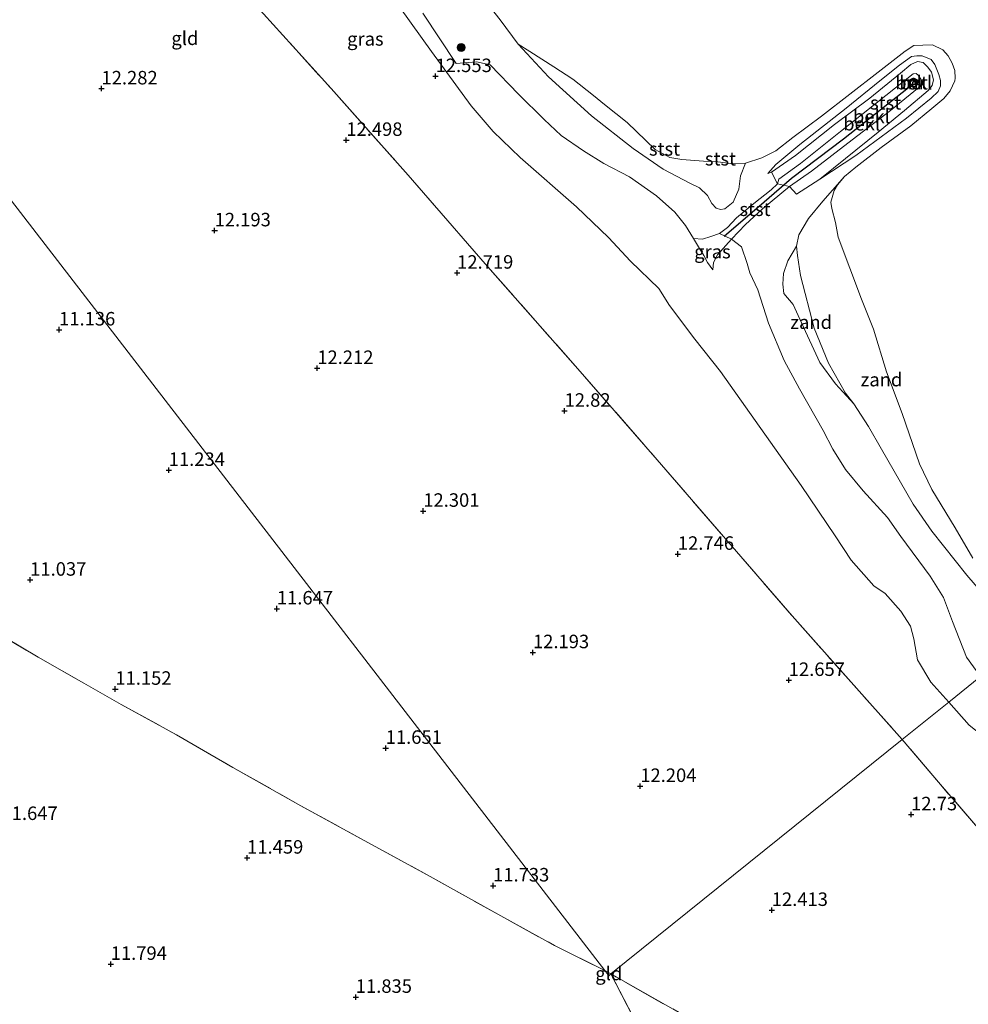
# Model space of a CAD drawing. Units: metres. Extents: x 189997 to 200006, y 437498 to 443753.
# Drawn here: x 194682 to 194858, y 437791 to 437973 of the extents above; entities that cross this region are included whole.
import ezdxf
from ezdxf.enums import TextEntityAlignment as Align

# ---------------------------------------------------------------- set-up
doc = ezdxf.new("R2010")
doc.units = ezdxf.units.M
doc.linetypes.add('IE-TERREINAFSCHEIDING', pattern=[10, 8, -2])
doc.layers.get('0').update_dxf_attribs({"lineweight": 25})
for name, color, linetype, lineweight in [('B-ME-GR-BOOM-S-B1', 93, 'Continuous', 18), ('B-ME-GW-KRUINLIJN-L-B1', 93, 'Continuous', 18), ('B-ME-GW-TEENLIJN-L-B1', 93, 'Continuous', 18), ('B-ME-IE-GRASLAND-GV-B6', 93, 'Continuous', 18), ('B-ME-IE-GRONDWERKLIJN-GROND_INGERICHT-GV-B6', 253, 'Continuous', 18), ('B-ME-IE-GRONDWERKLIJN-GROND_NIETINGERICHT-GV-B6', 253, 'Continuous', 18), ('B-ME-IE-HULPGEOMETRIE-L-B1', 53, 'Continuous', 18), ('B-ME-IE-TERREINAFSCHEIDING-RASTERHEKWERK-L-B1', 8, 'IE-TERREINAFSCHEIDING', 18), ('B-ME-MW-MUUR-GV-B6', 8, 'IE-TERREINAFSCHEIDING-KUNSTMATIG', 18), ('B-ME-OB-BEKLEDING-GV-B6', 253, 'Continuous', 18), ('B-ME-OB-WATERLIJN-L-B1', 133, 'OB-WATERLIJN', 18), ('B-ME-OG-WATER-GV-B6', 153, 'Continuous', 18), ('B-ME-VH-VERH_SOORT-BETON-OVERIG-GV-B6', 8, 'IE-TERREINAFSCHEIDING-NATUURLIJK-HOUTWAL', 18), ('B-ME-VV-SCHEEPVAARTTEKENS-S-B1', 13, 'Continuous', 18)]:
    doc.layers.add(name, color=color, linetype=linetype, lineweight=lineweight)
doc.layers.add('B-ME-GW-HOOGTEPUNT-S-B1', color=10, linetype='Continuous')
doc.layers.add('B-ME-VV-KRIBBEN-L-B1', color=10, linetype='Continuous')
doc.styles.add('NLCS-ISO', font='NLCS-ISO.TTF')
doc.linetypes.add('IE-TERREINAFSCHEIDING-KUNSTMATIG', pattern='A,4,[82,NLCS.SHX,S=0.75,R=90,X=0,Y=0],4,-2', length=10)
doc.linetypes.add('IE-TERREINAFSCHEIDING-NATUURLIJK-HOUTWAL', pattern='A,7,-1.5,[67,NLCS.SHX,S=0.75,R=45,X=0,Y=0],-1.5,7,-1.5,[70,NLCS.SHX,S=0.75,R=0,X=0,Y=0],-1.5', length=20)
doc.linetypes.add('OB-WATERLIJN', pattern='A,10,[32,NLCS.SHX,S=2,R=0,X=0,Y=0],-12', length=22)

# ---------------------------------------------------------------- blocks, each defined once
blk = doc.blocks.new('hoogtepunt')
for p, q in [((-0.5, 0), (0.5, 0)), ((0, 0.5), (0, -0.5))]:
    blk.add_line(p, q)
blk = doc.blocks.new('boom')
h = blk.add_hatch(color=256)
edge = h.paths.add_edge_path()
edge.add_arc((0, 0), 0.75, 0, 360)
blk.add_circle((0, 0), 0.75)
blk = doc.blocks.new('dtb')
blk.add_circle((0, 0), 0.75)

msp = doc.modelspace()

# ---------------------------------------------------------------- linework, layer by layer
at = {"layer": 'B-ME-GW-KRUINLIJN-L-B1'}
for points in [[(194750.343, 437978.556, 12.431), (194758.231, 437967.611, 12.419), (194765.562, 437957.492, 12.6), (194769.611, 437952.73, 12.678), (194774.618, 437947.962, 12.69), (194785.107, 437938.821, 12.628), (194790.987, 437933.095, 12.639), (194795.071, 437928.729, 12.735), (194800.331, 437923.658, 12.83), (194802.287, 437920.523, 12.797), (194807, 437914.262, 12.78), (194811.777, 437908.275, 12.757), (194818.212, 437899.212, 12.678), (194826.721, 437887.173, 12.74), (194832.994, 437877.813, 12.757), (194835.989, 437873.345, 12.678), (194840.196, 437868.569, 12.735), (194842.266, 437867.143, 12.673), (194845.21, 437863.88, 12.678), (194846.957, 437861.084, 12.639), (194847.586, 437858.749, 12.729), (194848.274, 437854.849, 12.802), (194850.733, 437850.726, 12.723), (194854.054, 437847.025, 12.905)], [(194820.558, 437944.962, 9.377), (194822.04, 437946.656, 9.406), (194826.442, 437950.33, 9.417), (194835.067, 437957.072, 9.312), (194841.296, 437962.119, 9.248), (194844.964, 437965.028, 9.213), (194847.188, 437966.656, 9.119), (194848.154, 437966.776, 9.137), (194849.15, 437966.769, 9.125), (194850.792, 437966.082, 9.142), (194851.459, 437965.191, 9.137), (194852.247, 437963.333, 9.137), (194852.518, 437962.187, 9.137), (194852.553, 437961.196, 9.154), (194852.127, 437960.154, 9.154), (194850.781, 437958.954, 9.137), (194846.251, 437955.25, 9.189), (194836.818, 437948.29, 9.166), (194830.191, 437943.903, 9.377)], [(194806.731, 437932.911, 10.879), (194808.427, 437932.836, 10.761), (194809.97, 437933.302, 10.71), (194811.565, 437933.885, 10.55), (194813.087, 437935.001, 10.436), (194814.749, 437936.754, 10.413), (194817.954, 437939.418, 10.39), (194821.145, 437941.922, 10.373), (194822.301, 437943.032, 10.379), (194822.544, 437943.902, 10.379), (194826.583, 437946.814, 10.367), (194834.026, 437952.777, 10.31), (194842.383, 437959.427, 10.219), (194847.498, 437963.456, 10.048), (194848.032, 437963.529, 10.036), (194848.368, 437963.214, 10.025), (194848.908, 437962.475, 10.036), (194849.134, 437961.846, 10.048), (194849.068, 437961.568, 10.048), (194848.607, 437960.962, 10.059), (194843.264, 437956.67, 10.173), (194836.151, 437951.203, 10.276), (194828.643, 437945.407, 10.385), (194824.567, 437942.539, 10.345), (194819.569, 437938.459, 10.385), (194816.377, 437935.509, 10.436), (194813.815, 437932.785, 10.607), (194811.238, 437929.901, 10.944), (194810.461, 437928.513, 11.001), (194810.372, 437927.102, 11.102)], [(194854.054, 437847.025, 12.905), (194857.834, 437842.785, 12.837), (194860.528, 437840.636, 12.883), (194866.967, 437836.076, 12.767), (194873.427, 437830.853, 12.645), (194879.36, 437827.083, 12.662), (194885.599, 437823.492, 12.773), (194892.976, 437818.804, 12.895), (194901.71, 437814.487, 12.912), (194905.857, 437812.683, 12.924), (194911.061, 437809.518, 12.866), (194915.839, 437805.772, 12.843), (194921.062, 437800.58, 12.848), (194927.717, 437792.629, 12.965), (194935.506, 437783.441, 12.802), (194944.122, 437774.259, 12.749), (194947.782, 437770.038, 12.761), (194949.514, 437766.862, 12.802), (194951.103, 437763.038, 12.802), (194953.014, 437759.556, 12.778), (194955.831, 437756.95, 12.784)]]:
    msp.add_polyline3d(points, dxfattribs=at)
at = {"layer": 'B-ME-GW-TEENLIJN-L-B1'}
for points in [[(194774.24, 437968.936, 8.568), (194779.884, 437962.861, 8.659), (194787.858, 437955.679, 8.865), (194795.571, 437949.616, 8.905), (194801.128, 437945.771, 8.842), (194806.211, 437943.105, 8.951), (194807.888, 437942.301, 8.979), (194809.365, 437940.9, 9.048), (194810.158, 437939.392, 9.23), (194810.941, 437938.557, 9.367), (194811.762, 437938.319, 9.459), (194812.545, 437938.45, 9.562), (194814.118, 437939.683, 9.562), (194815.189, 437942.058, 9.367), (194815.499, 437944.543, 9.008), (194816.368, 437946.9, 8.568)], [(194830.191, 437943.903, 9.377), (194834.9, 437947.757, 9.248), (194840.987, 437952.609, 9.289), (194845.838, 437956.658, 9.336), (194850.24, 437960.333, 9.248), (194850.988, 437961.262, 9.272), (194851.25, 437962.319, 9.278), (194850.837, 437963.727, 9.318), (194850.214, 437964.655, 9.342), (194849.299, 437965.568, 9.318), (194848.273, 437965.702, 9.26), (194847.06, 437965.147, 9.201), (194845.091, 437963.58, 9.237), (194839.438, 437958.938, 9.336), (194832.895, 437954.086, 9.365), (194825.685, 437948.297, 9.436), (194821.202, 437945.195, 9.354), (194820.558, 437944.962, 9.377)], [(194834.744, 437944.4, 8.568), (194830.717, 437939.865, 8.648), (194828.066, 437936.622, 8.808), (194826.286, 437933.583, 8.911), (194825.852, 437931.514, 8.945), (194826.055, 437929.752, 8.985), (194826.606, 437926.052, 9.053), (194829.116, 437916.332, 9.042), (194831.762, 437909.843, 9.042), (194834.899, 437904.283, 8.985), (194836.464, 437902.318, 8.946), (194839.185, 437898.082, 8.891), (194841.605, 437893.893, 8.848), (194847.478, 437883.701, 8.831), (194850.908, 437878.681, 8.831), (194857.419, 437870.579, 8.808), (194860.858, 437866.532, 8.694), (194862.877, 437863.802, 8.568)], [(194806.731, 437932.911, 10.879), (194807.862, 437931.104, 11.09), (194808.672, 437929.772, 11.136), (194809.365, 437928.492, 11.153), (194810.372, 437927.102, 11.102)]]:
    msp.add_polyline3d(points, dxfattribs=at)
at = {"layer": 'B-ME-IE-GRASLAND-GV-B6'}
for points in [[(194854.054, 437847.025, 12.905), (194845.447, 437840.101, 12.833), (194825.028, 437863.019, 12.864), (194800.047, 437891.893, 12.937), (194785.774, 437908.29, 12.954), (194768.183, 437928.224, 12.824), (194753.874, 437944.664, 12.661), (194739.608, 437960.7, 12.655), (194725.286, 437976.541, 12.638), (194711.049, 437992.895, 12.723), (194694.54, 438011.092, 12.835), (194679.335, 438028.324, 12.689), (194663.193, 438046.608, 12.638), (194649.217, 438062.299, 12.576), (194637.851, 438075.915, 12.61), (194649.523, 438084.433, 12.857)], [(194756.613, 437974.713, 11.924), (194762.809, 437965.384, 11.993), (194766.523, 437965.65, 10.993), (194769.111, 437965.127, 10.576), (194774.324, 437959.659, 10.542), (194779.086, 437955.004, 10.616), (194782.255, 437951.995, 10.559), (194786.375, 437949.182, 10.491), (194790.174, 437946.845, 10.462), (194794.894, 437944.383, 10.359), (194799.92, 437940.838, 10.434), (194803.33, 437937.806, 10.451), (194805.294, 437935.355, 10.633), (194806.731, 437932.911, 10.879), (194807.862, 437931.104, 11.09), (194808.672, 437929.772, 11.136), (194809.365, 437928.492, 11.153), (194810.372, 437927.102, 11.102), (194810.461, 437928.513, 11.001), (194811.238, 437929.901, 10.944), (194813.815, 437932.785, 10.607), (194815.662, 437931.367, 10.497), (194816.683, 437928.298, 10.377), (194817.214, 437926.586, 10.349), (194818.665, 437923.411, 10.48), (194820.69, 437917.223, 10.64), (194823.584, 437910.347, 10.657), (194826.385, 437905.102, 10.777), (194830.82, 437897.353, 10.954), (194832.571, 437893.908, 10.96), (194834.898, 437890.125, 10.949), (194838.183, 437886.173, 10.737), (194842.718, 437881.254, 10.606), (194845.192, 437877.741, 10.52), (194850.593, 437870.35, 10.429), (194853.066, 437866.392, 10.555), (194854.728, 437861.981, 10.583), (194857.322, 437855.376, 10.64), (194859.954, 437851.771, 10.663), (194854.054, 437847.025, 12.905), (194850.733, 437850.726, 12.723), (194848.274, 437854.849, 12.802), (194847.586, 437858.749, 12.729), (194846.957, 437861.084, 12.639), (194845.21, 437863.88, 12.678), (194842.266, 437867.143, 12.673), (194840.196, 437868.569, 12.735), (194835.989, 437873.345, 12.678), (194832.994, 437877.813, 12.757), (194826.721, 437887.173, 12.74), (194818.212, 437899.212, 12.678), (194811.777, 437908.275, 12.757), (194807, 437914.262, 12.78), (194802.287, 437920.523, 12.797), (194800.331, 437923.658, 12.83), (194795.071, 437928.729, 12.735), (194790.987, 437933.095, 12.639), (194785.107, 437938.821, 12.628), (194774.618, 437947.962, 12.69), (194769.611, 437952.73, 12.678), (194765.562, 437957.492, 12.6), (194758.231, 437967.611, 12.419), (194750.343, 437978.556, 12.431)], [(194750.343, 437978.556, 12.431), (194758.231, 437967.611, 12.419), (194765.562, 437957.492, 12.6), (194769.611, 437952.73, 12.678), (194774.618, 437947.962, 12.69), (194785.107, 437938.821, 12.628), (194790.987, 437933.095, 12.639), (194795.071, 437928.729, 12.735), (194800.331, 437923.658, 12.83), (194802.287, 437920.523, 12.797), (194807, 437914.262, 12.78), (194811.777, 437908.275, 12.757), (194818.212, 437899.212, 12.678), (194826.721, 437887.173, 12.74), (194832.994, 437877.813, 12.757), (194835.989, 437873.345, 12.678), (194840.196, 437868.569, 12.735), (194842.266, 437867.143, 12.673), (194845.21, 437863.88, 12.678), (194846.957, 437861.084, 12.639), (194847.586, 437858.749, 12.729), (194848.274, 437854.849, 12.802), (194850.733, 437850.726, 12.723), (194854.054, 437847.025, 12.905)], [(194813.815, 437932.785, 10.607), (194811.238, 437929.901, 10.944), (194810.461, 437928.513, 11.001), (194810.372, 437927.102, 11.102), (194809.365, 437928.492, 11.153), (194808.672, 437929.772, 11.136), (194807.862, 437931.104, 11.09), (194806.731, 437932.911, 10.879), (194808.427, 437932.836, 10.761), (194809.97, 437933.302, 10.71), (194811.565, 437933.885, 10.55), (194813.815, 437932.785, 10.607)], [(194857.834, 437842.785, 12.837), (194854.054, 437847.025, 12.905), (194859.954, 437851.771, 10.663)], [(194891.398, 437786.807, 12.605), (194875.206, 437805.492, 12.709), (194860.563, 437822.411, 12.713), (194852.157, 437832.178, 12.775), (194845.447, 437840.101, 12.833), (194854.054, 437847.025, 12.905), (194857.834, 437842.785, 12.837), (194860.528, 437840.636, 12.883), (194866.967, 437836.076, 12.767), (194873.427, 437830.853, 12.645), (194879.36, 437827.083, 12.662), (194885.599, 437823.492, 12.773), (194892.976, 437818.804, 12.895), (194901.71, 437814.487, 12.912), (194905.857, 437812.683, 12.924), (194911.061, 437809.518, 12.866), (194915.839, 437805.772, 12.843), (194921.062, 437800.58, 12.848), (194927.717, 437792.629, 12.965), (194935.506, 437783.441, 12.802)]]:
    msp.add_polyline3d(points, dxfattribs=at)
at = {"layer": 'B-ME-IE-GRONDWERKLIJN-GROND_INGERICHT-GV-B6'}
for points in [[(194845.447, 437840.101, 12.833), (194791.438, 437796.656, 11.938), (194790.317, 437797.29, 11.93), (194601.123, 438042.705, 11.266), (194598.729, 438048.735, 11.707), (194606.613, 438054.043, 12.103), (194618.724, 438062.465, 12.48), (194625.741, 438067.149, 12.519), (194631.325, 438071.003, 12.621), (194637.851, 438075.915, 12.61), (194649.217, 438062.299, 12.576), (194663.193, 438046.608, 12.638), (194679.335, 438028.324, 12.689), (194694.54, 438011.092, 12.835), (194711.049, 437992.895, 12.723), (194725.286, 437976.541, 12.638), (194739.608, 437960.7, 12.655), (194753.874, 437944.664, 12.661), (194768.183, 437928.224, 12.824), (194785.774, 437908.29, 12.954), (194800.047, 437891.893, 12.937), (194825.028, 437863.019, 12.864), (194845.447, 437840.101, 12.833)], [(194601.123, 438042.705, 11.266), (194790.317, 437797.29, 11.93)], [(194676.256, 437860.735, 10.975), (194685.3, 437855.339, 11.061), (194693.799, 437850.554, 11.15), (194700.713, 437846.591, 11.326), (194710.951, 437840.958, 11.465), (194721.393, 437834.93, 11.42), (194734.025, 437827.798, 11.465), (194745.733, 437821.402, 11.47), (194757.404, 437815.047, 11.487), (194771.057, 437807.408, 11.704), (194781.03, 437801.925, 11.824), (194790.317, 437797.29, 11.93)], [(194790.317, 437797.29, 11.93), (194781.03, 437801.925, 11.824), (194771.057, 437807.408, 11.704), (194757.404, 437815.047, 11.487), (194745.733, 437821.402, 11.47), (194734.025, 437827.798, 11.465), (194721.393, 437834.93, 11.42), (194710.951, 437840.958, 11.465), (194700.713, 437846.591, 11.326), (194693.799, 437850.554, 11.15), (194685.3, 437855.339, 11.061), (194676.256, 437860.735, 10.975)], [(194960.837, 437706.739, 12.871), (194945.541, 437714.373, 12.846), (194926.602, 437724.378, 12.8), (194905.665, 437735.489, 12.563), (194883.348, 437747.328, 12.547), (194865.307, 437756.931, 12.472), (194845.539, 437767.006, 12.127), (194841.409, 437769.166, 12.09), (194829.534, 437775.615, 12.152), (194809.872, 437786.227, 12.078), (194791.438, 437796.656, 11.938), (194845.447, 437840.101, 12.833), (194852.157, 437832.178, 12.775), (194860.563, 437822.411, 12.713), (194875.206, 437805.492, 12.709), (194891.398, 437786.807, 12.605), (194906.222, 437769.644, 12.709), (194919.937, 437753.86, 12.675), (194936.407, 437734.962, 12.713), (194949.856, 437719.363, 12.767), (194960.837, 437706.739, 12.871)], [(194790.317, 437797.29, 11.93), (194791.048, 437796.342, 11.938), (194791.438, 437796.656, 11.938), (194825.956, 437730.234, 12.134)], [(194791.438, 437796.656, 11.938), (194791.048, 437796.342, 11.938), (194790.317, 437797.29, 11.93), (194791.438, 437796.656, 11.938)], [(194825.956, 437730.234, 12.134), (194791.438, 437796.656, 11.938), (194809.872, 437786.227, 12.078)]]:
    msp.add_polyline3d(points, dxfattribs=at)
at = {"layer": 'B-ME-IE-GRONDWERKLIJN-GROND_NIETINGERICHT-GV-B6'}
for points in [[(194860.858, 437866.532, 8.694), (194857.419, 437870.579, 8.808), (194850.908, 437878.681, 8.831), (194847.478, 437883.701, 8.831), (194841.605, 437893.893, 8.848), (194839.185, 437898.082, 8.891), (194836.464, 437902.318, 8.946), (194834.899, 437904.283, 8.985), (194831.762, 437909.843, 9.042), (194829.116, 437916.332, 9.042), (194826.606, 437926.052, 9.053), (194826.055, 437929.752, 8.985), (194825.852, 437931.514, 8.945), (194826.286, 437933.583, 8.911), (194828.066, 437936.622, 8.808), (194830.717, 437939.865, 8.648), (194834.744, 437944.4, 8.568), (194833.441, 437942.87, 8.568), (194832.826, 437941.841, 8.568), (194832.227, 437939.645, 8.568), (194832.365, 437938.508, 8.568), (194833.056, 437935.914, 8.568), (194833.572, 437933.176, 8.568), (194837.921, 437921.695, 8.568), (194840.114, 437916.154, 8.568), (194842.533, 437908.222, 8.568), (194845.416, 437900.53, 8.568), (194848.669, 437891.157, 8.568), (194850.933, 437886.413, 8.568), (194855.236, 437879.316, 8.568), (194858.544, 437873.674, 8.568)], [(194836.464, 437902.318, 8.946), (194833.088, 437906.009, 8.997), (194830.182, 437909.938, 9.232), (194826.774, 437917.334, 9.347), (194825.243, 437920.691, 9.37), (194823.515, 437922.761, 9.393), (194823.301, 437924.451, 9.381), (194823.439, 437926.435, 9.278), (194824.26, 437928.765, 9.129), (194825.852, 437931.514, 8.945), (194826.055, 437929.752, 8.985), (194826.606, 437926.052, 9.053), (194829.116, 437916.332, 9.042), (194831.762, 437909.843, 9.042), (194834.899, 437904.283, 8.985), (194836.464, 437902.318, 8.946)]]:
    msp.add_polyline3d(points, dxfattribs=at)
at = {"layer": 'B-ME-IE-HULPGEOMETRIE-L-B1'}
for p in [(194845.447, 437840.101, 12.833), (194825.956, 437730.234, 12.134)]:
    msp.add_line(p, (194791.438, 437796.656, 11.938), dxfattribs=at)
for points in [[(194845.447, 437840.101, 12.833), (194854.054, 437847.025, 12.905), (194859.954, 437851.771, 10.663), (194864.325, 437855.287, 9.753), (194865.721, 437856.41, 8.568), (195063.362, 438015.396, 8.568), (195068.2, 438019.288, 9.384), (195072.853, 438023.031, 9.568), (195076.483, 438025.951, 9.568), (195081.528, 438030.009, 11.716), (195094.429, 438040.387, 12.101), (195097.831, 438043.124, 12.426), (195098.547, 438043.699, 12.446), (195099.054, 438044.107, 12.426), (195101.492, 438046.069, 11.99), (195136.786, 438074.46, 11.646)], [(194791.438, 437796.656, 11.938), (194791.048, 437796.342, 11.938), (194790.317, 437797.29, 11.93), (194601.123, 438042.705, 11.266)]]:
    msp.add_polyline3d(points, dxfattribs=at)
at = {"layer": 'B-ME-IE-TERREINAFSCHEIDING-RASTERHEKWERK-L-B1'}
msp.add_line((194790.317, 437797.29, 11.93), (194791.438, 437796.656, 11.938), dxfattribs=at)
for points in [[(194637.851, 438075.915, 12.61), (194649.217, 438062.299, 12.576), (194663.193, 438046.608, 12.638), (194679.335, 438028.324, 12.689), (194694.54, 438011.092, 12.835), (194711.049, 437992.895, 12.723), (194725.286, 437976.541, 12.638), (194739.608, 437960.7, 12.655), (194753.874, 437944.664, 12.661), (194768.183, 437928.224, 12.824), (194785.774, 437908.29, 12.954), (194800.047, 437891.893, 12.937), (194825.028, 437863.019, 12.864), (194845.447, 437840.101, 12.833)], [(194676.256, 437860.735, 10.975), (194685.3, 437855.339, 11.061), (194693.799, 437850.554, 11.15), (194700.713, 437846.591, 11.326), (194710.951, 437840.958, 11.465), (194721.393, 437834.93, 11.42), (194734.025, 437827.798, 11.465), (194745.733, 437821.402, 11.47), (194757.404, 437815.047, 11.487), (194771.057, 437807.408, 11.704), (194781.03, 437801.925, 11.824), (194790.317, 437797.29, 11.93)], [(194960.837, 437706.739, 12.871), (194949.856, 437719.363, 12.767), (194936.407, 437734.962, 12.713), (194919.937, 437753.86, 12.675), (194906.222, 437769.644, 12.709), (194891.398, 437786.807, 12.605), (194875.206, 437805.492, 12.709), (194860.563, 437822.411, 12.713), (194852.157, 437832.178, 12.775), (194845.447, 437840.101, 12.833)], [(194841.409, 437769.166, 12.09), (194829.534, 437775.615, 12.152), (194809.872, 437786.227, 12.078), (194791.438, 437796.656, 11.938)]]:
    msp.add_polyline3d(points, dxfattribs=at)
at = {"layer": 'B-ME-MW-MUUR-GV-B6'}
for points in [[(194848.198, 437961.387, 10.279), (194848.032, 437961.199, 10.279), (194847.801, 437961.067, 10.279), (194847.52, 437961.019, 10.279), (194847.238, 437961.074, 10.279), (194847.003, 437961.215, 10.279), (194846.844, 437961.403, 10.279), (194846.754, 437961.614, 10.279), (194846.728, 437961.869, 10.279), (194846.793, 437962.141, 10.279), (194846.955, 437962.381, 10.279), (194847.183, 437962.543, 10.279), (194847.429, 437962.615, 10.279), (194847.658, 437962.611, 10.279), (194847.892, 437962.534, 10.279), (194848.111, 437962.369, 10.279), (194848.268, 437962.128, 10.279), (194848.328, 437961.849, 10.279), (194848.293, 437961.586, 10.279), (194848.198, 437961.387, 10.279)], [(194848.108, 437961.43, 10.713), (194848.196, 437961.615, 10.712), (194848.227, 437961.845, 10.712), (194848.174, 437962.089, 10.711), (194848.037, 437962.3, 10.71), (194847.845, 437962.444, 10.709), (194847.641, 437962.511, 10.708), (194847.442, 437962.515, 10.707), (194847.227, 437962.452, 10.707), (194847.028, 437962.31, 10.707), (194846.886, 437962.1, 10.707), (194846.829, 437961.862, 10.708), (194846.852, 437961.639, 10.708), (194846.93, 437961.456, 10.709), (194847.069, 437961.292, 10.71), (194847.274, 437961.169, 10.711), (194847.521, 437961.121, 10.712), (194847.767, 437961.163, 10.713), (194847.969, 437961.278, 10.713), (194848.108, 437961.43, 10.713)]]:
    msp.add_polyline3d(points, dxfattribs=at)
at = {"layer": 'B-ME-OB-BEKLEDING-GV-B6'}
for points in [[(194767.748, 437977.596, 8.568), (194770.91, 437973.454, 8.568), (194774.24, 437968.936, 8.568), (194779.884, 437962.861, 8.659), (194787.858, 437955.679, 8.865), (194795.571, 437949.616, 8.905), (194801.128, 437945.771, 8.842), (194806.211, 437943.105, 8.951), (194807.888, 437942.301, 8.979), (194809.365, 437940.9, 9.048), (194810.158, 437939.392, 9.23), (194810.941, 437938.557, 9.367), (194811.762, 437938.319, 9.459), (194812.545, 437938.45, 9.562), (194814.118, 437939.683, 9.562), (194815.189, 437942.058, 9.367), (194815.499, 437944.543, 9.008), (194816.368, 437946.9, 8.568), (194819.432, 437947.909, 8.568), (194822.039, 437949.201, 8.568), (194825.153, 437951.652, 8.568), (194830.49, 437955.591, 8.568), (194840.989, 437963.765, 8.568), (194846, 437967.652, 8.568), (194847.578, 437968.675, 8.568), (194849.274, 437968.764, 8.568), (194851.049, 437968.845, 8.568), (194852.97, 437967.868, 8.568), (194853.956, 437966.775, 8.568), (194854.718, 437965.421, 8.568), (194855.197, 437964.052, 8.568), (194855.271, 437962.639, 8.568), (194855.184, 437962.124, 8.568), (194854.338, 437960.312, 8.568), (194853.165, 437958.891, 8.568), (194850.95, 437957.042, 8.568), (194847.04, 437953.778, 8.568), (194841.536, 437949.774, 8.568), (194836.83, 437946.141, 8.568), (194834.744, 437944.4, 8.568), (194830.717, 437939.865, 8.648), (194828.066, 437936.622, 8.808), (194826.286, 437933.583, 8.911), (194825.852, 437931.514, 8.945), (194824.26, 437928.765, 9.129), (194823.439, 437926.435, 9.278), (194823.301, 437924.451, 9.381), (194823.515, 437922.761, 9.393), (194825.243, 437920.691, 9.37), (194826.774, 437917.334, 9.347), (194830.182, 437909.938, 9.232), (194833.088, 437906.009, 8.997), (194836.464, 437902.318, 8.946), (194839.185, 437898.082, 8.891), (194841.605, 437893.893, 8.848), (194847.478, 437883.701, 8.831), (194850.908, 437878.681, 8.831), (194857.419, 437870.579, 8.808), (194860.858, 437866.532, 8.694)], [(194859.954, 437851.771, 10.663), (194857.322, 437855.376, 10.64), (194854.728, 437861.981, 10.583), (194853.066, 437866.392, 10.555), (194850.593, 437870.35, 10.429), (194845.192, 437877.741, 10.52), (194842.718, 437881.254, 10.606), (194838.183, 437886.173, 10.737), (194834.898, 437890.125, 10.949), (194832.571, 437893.908, 10.96), (194830.82, 437897.353, 10.954), (194826.385, 437905.102, 10.777), (194823.584, 437910.347, 10.657), (194820.69, 437917.223, 10.64), (194818.665, 437923.411, 10.48), (194817.214, 437926.586, 10.349), (194816.683, 437928.298, 10.377), (194815.662, 437931.367, 10.497), (194813.815, 437932.785, 10.607), (194816.377, 437935.509, 10.436), (194819.569, 437938.459, 10.385), (194824.567, 437942.539, 10.345), (194825.868, 437941.159, 9.777), (194830.191, 437943.903, 9.377), (194836.818, 437948.29, 9.166), (194846.251, 437955.25, 9.189), (194850.781, 437958.954, 9.137), (194852.127, 437960.154, 9.154), (194852.553, 437961.196, 9.154), (194852.518, 437962.187, 9.137), (194852.247, 437963.333, 9.137), (194851.459, 437965.191, 9.137), (194850.792, 437966.082, 9.142), (194849.15, 437966.769, 9.125), (194848.154, 437966.776, 9.137), (194847.188, 437966.656, 9.119), (194844.964, 437965.028, 9.213), (194841.296, 437962.119, 9.248), (194835.067, 437957.072, 9.312), (194826.442, 437950.33, 9.417), (194822.04, 437946.656, 9.406), (194820.558, 437944.962, 9.377), (194821.202, 437945.195, 9.354), (194822.301, 437943.032, 10.379), (194821.145, 437941.922, 10.373), (194817.954, 437939.418, 10.39), (194814.749, 437936.754, 10.413), (194813.087, 437935.001, 10.436), (194811.565, 437933.885, 10.55), (194809.97, 437933.302, 10.71), (194808.427, 437932.836, 10.761), (194806.731, 437932.911, 10.879), (194805.294, 437935.355, 10.633), (194803.33, 437937.806, 10.451), (194799.92, 437940.838, 10.434), (194794.894, 437944.383, 10.359), (194790.174, 437946.845, 10.462), (194786.375, 437949.182, 10.491), (194782.255, 437951.995, 10.559), (194779.086, 437955.004, 10.616), (194774.324, 437959.659, 10.542), (194769.111, 437965.127, 10.576), (194766.523, 437965.65, 10.993), (194762.809, 437965.384, 11.993), (194756.613, 437974.713, 11.924)], [(194816.368, 437946.9, 8.568), (194815.499, 437944.543, 9.008), (194815.189, 437942.058, 9.367), (194814.118, 437939.683, 9.562), (194812.545, 437938.45, 9.562), (194811.762, 437938.319, 9.459), (194810.941, 437938.557, 9.367), (194810.158, 437939.392, 9.23), (194809.365, 437940.9, 9.048), (194807.888, 437942.301, 8.979), (194806.211, 437943.105, 8.951), (194801.128, 437945.771, 8.842), (194795.571, 437949.616, 8.905), (194787.858, 437955.679, 8.865), (194779.884, 437962.861, 8.659), (194774.24, 437968.936, 8.568), (194776.407, 437967.575, 8.568), (194780.851, 437964.724, 8.568), (194784.425, 437962.474, 8.568), (194788.209, 437959.441, 8.568), (194790.268, 437957.769, 8.568), (194794.466, 437954.417, 8.568), (194799.68, 437949.408, 8.568), (194802.398, 437947.917, 8.568), (194804.579, 437947.6, 8.568), (194808.608, 437947.277, 8.568), (194811.245, 437947.12, 8.568), (194814.107, 437946.782, 8.568), (194816.368, 437946.9, 8.568)], [(194830.191, 437943.903, 9.377), (194834.9, 437947.757, 9.248), (194840.987, 437952.609, 9.289), (194845.838, 437956.658, 9.336), (194850.24, 437960.333, 9.248), (194850.988, 437961.262, 9.272), (194851.25, 437962.319, 9.278), (194850.837, 437963.727, 9.318), (194850.214, 437964.655, 9.342), (194849.299, 437965.568, 9.318), (194848.273, 437965.702, 9.26), (194847.06, 437965.147, 9.201), (194845.091, 437963.58, 9.237), (194839.438, 437958.938, 9.336), (194832.895, 437954.086, 9.365), (194825.685, 437948.297, 9.436), (194821.202, 437945.195, 9.354), (194820.558, 437944.962, 9.377), (194822.04, 437946.656, 9.406), (194826.442, 437950.33, 9.417), (194835.067, 437957.072, 9.312), (194841.296, 437962.119, 9.248), (194844.964, 437965.028, 9.213), (194847.188, 437966.656, 9.119), (194848.154, 437966.776, 9.137), (194849.15, 437966.769, 9.125), (194850.792, 437966.082, 9.142), (194851.459, 437965.191, 9.137), (194852.247, 437963.333, 9.137), (194852.518, 437962.187, 9.137), (194852.553, 437961.196, 9.154), (194852.127, 437960.154, 9.154), (194850.781, 437958.954, 9.137), (194846.251, 437955.25, 9.189), (194836.818, 437948.29, 9.166), (194830.191, 437943.903, 9.377)], [(194830.191, 437943.903, 9.377), (194825.868, 437941.159, 9.777), (194824.567, 437942.539, 10.345), (194828.643, 437945.407, 10.385), (194836.151, 437951.203, 10.276), (194843.264, 437956.67, 10.173), (194848.607, 437960.962, 10.059), (194849.068, 437961.568, 10.048), (194849.134, 437961.846, 10.048), (194848.908, 437962.475, 10.036), (194848.368, 437963.214, 10.025), (194848.032, 437963.529, 10.036), (194847.498, 437963.456, 10.048), (194842.383, 437959.427, 10.219), (194834.026, 437952.777, 10.31), (194826.583, 437946.814, 10.367), (194822.544, 437943.902, 10.379), (194822.301, 437943.032, 10.379), (194821.202, 437945.195, 9.354), (194825.685, 437948.297, 9.436), (194832.895, 437954.086, 9.365), (194839.438, 437958.938, 9.336), (194845.091, 437963.58, 9.237), (194847.06, 437965.147, 9.201), (194848.273, 437965.702, 9.26), (194849.299, 437965.568, 9.318), (194850.214, 437964.655, 9.342), (194850.837, 437963.727, 9.318), (194851.25, 437962.319, 9.278), (194850.988, 437961.262, 9.272), (194850.24, 437960.333, 9.248), (194845.838, 437956.658, 9.336), (194840.987, 437952.609, 9.289), (194834.9, 437947.757, 9.248), (194830.191, 437943.903, 9.377)], [(194824.567, 437942.539, 10.345), (194822.301, 437943.032, 10.379), (194822.544, 437943.902, 10.379), (194826.583, 437946.814, 10.367), (194834.026, 437952.777, 10.31), (194842.383, 437959.427, 10.219), (194847.498, 437963.456, 10.048), (194848.032, 437963.529, 10.036), (194848.368, 437963.214, 10.025), (194848.908, 437962.475, 10.036), (194849.134, 437961.846, 10.048), (194849.068, 437961.568, 10.048), (194848.607, 437960.962, 10.059), (194843.264, 437956.67, 10.173), (194836.151, 437951.203, 10.276), (194828.643, 437945.407, 10.385), (194824.567, 437942.539, 10.345)], [(194848.198, 437961.387, 10.279), (194848.293, 437961.586, 10.279), (194848.328, 437961.849, 10.279), (194848.268, 437962.128, 10.279), (194848.111, 437962.369, 10.279), (194847.892, 437962.534, 10.279), (194847.658, 437962.611, 10.279), (194847.429, 437962.615, 10.279), (194847.183, 437962.543, 10.279), (194846.955, 437962.381, 10.279), (194846.793, 437962.141, 10.279), (194846.728, 437961.869, 10.279), (194846.754, 437961.614, 10.279), (194846.844, 437961.403, 10.279), (194847.003, 437961.215, 10.279), (194847.238, 437961.074, 10.279), (194847.52, 437961.019, 10.279), (194847.801, 437961.067, 10.279), (194848.032, 437961.199, 10.279), (194848.198, 437961.387, 10.279)], [(194824.567, 437942.539, 10.345), (194819.569, 437938.459, 10.385), (194816.377, 437935.509, 10.436), (194813.815, 437932.785, 10.607), (194811.565, 437933.885, 10.55), (194813.087, 437935.001, 10.436), (194814.749, 437936.754, 10.413), (194817.954, 437939.418, 10.39), (194821.145, 437941.922, 10.373), (194822.301, 437943.032, 10.379), (194824.567, 437942.539, 10.345)]]:
    msp.add_polyline3d(points, dxfattribs=at)
at = {"layer": 'B-ME-OB-WATERLIJN-L-B1'}
for points in [[(194767.748, 437977.596, 8.568), (194770.91, 437973.454, 8.568), (194774.24, 437968.936, 8.568), (194776.407, 437967.575, 8.568), (194780.851, 437964.724, 8.568), (194784.425, 437962.474, 8.568), (194788.209, 437959.441, 8.568), (194790.268, 437957.769, 8.568), (194794.466, 437954.417, 8.568), (194799.68, 437949.408, 8.568), (194802.398, 437947.917, 8.568), (194804.579, 437947.6, 8.568), (194808.608, 437947.277, 8.568), (194811.245, 437947.12, 8.568), (194814.107, 437946.782, 8.568), (194816.368, 437946.9, 8.568), (194819.432, 437947.909, 8.568), (194822.039, 437949.201, 8.568), (194825.153, 437951.652, 8.568), (194830.49, 437955.591, 8.568), (194840.989, 437963.765, 8.568), (194846, 437967.652, 8.568), (194847.578, 437968.675, 8.568), (194849.274, 437968.764, 8.568), (194851.049, 437968.845, 8.568), (194852.97, 437967.868, 8.568), (194853.956, 437966.775, 8.568)], [(194853.956, 437966.775, 8.568), (194854.718, 437965.421, 8.568), (194855.197, 437964.052, 8.568), (194855.271, 437962.639, 8.568), (194855.184, 437962.124, 8.568), (194854.338, 437960.312, 8.568), (194853.165, 437958.891, 8.568), (194850.95, 437957.042, 8.568), (194847.04, 437953.778, 8.568), (194841.536, 437949.774, 8.568), (194836.83, 437946.141, 8.568), (194834.744, 437944.4, 8.568), (194833.441, 437942.87, 8.568), (194832.826, 437941.841, 8.568), (194832.227, 437939.645, 8.568), (194832.365, 437938.508, 8.568), (194833.056, 437935.914, 8.568), (194833.572, 437933.176, 8.568), (194837.921, 437921.695, 8.568), (194840.114, 437916.154, 8.568), (194842.533, 437908.222, 8.568), (194845.416, 437900.53, 8.568), (194848.669, 437891.157, 8.568), (194850.933, 437886.413, 8.568), (194855.236, 437879.316, 8.568), (194858.544, 437873.674, 8.568)]]:
    msp.add_polyline3d(points, dxfattribs=at)
at = {"layer": 'B-ME-OG-WATER-GV-B6'}
msp.add_polyline3d([(194858.544, 437873.674, 8.568), (194855.236, 437879.316, 8.568), (194850.933, 437886.413, 8.568), (194848.669, 437891.157, 8.568), (194845.416, 437900.53, 8.568), (194842.533, 437908.222, 8.568), (194840.114, 437916.154, 8.568), (194837.921, 437921.695, 8.568), (194833.572, 437933.176, 8.568), (194833.056, 437935.914, 8.568), (194832.365, 437938.508, 8.568), (194832.227, 437939.645, 8.568), (194832.826, 437941.841, 8.568), (194833.441, 437942.87, 8.568), (194834.744, 437944.4, 8.568), (194836.83, 437946.141, 8.568), (194841.536, 437949.774, 8.568), (194847.04, 437953.778, 8.568), (194850.95, 437957.042, 8.568), (194853.165, 437958.891, 8.568), (194854.338, 437960.312, 8.568), (194855.184, 437962.124, 8.568), (194855.271, 437962.639, 8.568), (194855.197, 437964.052, 8.568), (194854.718, 437965.421, 8.568), (194853.956, 437966.775, 8.568), (194852.97, 437967.868, 8.568), (194851.049, 437968.845, 8.568), (194849.274, 437968.764, 8.568), (194847.578, 437968.675, 8.568), (194846, 437967.652, 8.568), (194840.989, 437963.765, 8.568), (194830.49, 437955.591, 8.568), (194825.153, 437951.652, 8.568), (194822.039, 437949.201, 8.568), (194819.432, 437947.909, 8.568), (194816.368, 437946.9, 8.568), (194814.107, 437946.782, 8.568), (194811.245, 437947.12, 8.568), (194808.608, 437947.277, 8.568), (194804.579, 437947.6, 8.568), (194802.398, 437947.917, 8.568), (194799.68, 437949.408, 8.568), (194794.466, 437954.417, 8.568), (194790.268, 437957.769, 8.568), (194788.209, 437959.441, 8.568), (194784.425, 437962.474, 8.568), (194780.851, 437964.724, 8.568), (194776.407, 437967.575, 8.568), (194774.24, 437968.936, 8.568), (194770.91, 437973.454, 8.568), (194767.748, 437977.596, 8.568)], dxfattribs=at)
at = {"layer": 'B-ME-VH-VERH_SOORT-BETON-OVERIG-GV-B6'}
msp.add_polyline3d([(194848.108, 437961.43, 10.713), (194847.969, 437961.278, 10.713), (194847.767, 437961.163, 10.713), (194847.521, 437961.121, 10.712), (194847.274, 437961.169, 10.711), (194847.069, 437961.292, 10.71), (194846.93, 437961.456, 10.709), (194846.852, 437961.639, 10.708), (194846.829, 437961.862, 10.708), (194846.886, 437962.1, 10.707), (194847.028, 437962.31, 10.707), (194847.227, 437962.452, 10.707), (194847.442, 437962.515, 10.707), (194847.641, 437962.511, 10.708), (194847.845, 437962.444, 10.709), (194848.037, 437962.3, 10.71), (194848.174, 437962.089, 10.711), (194848.227, 437961.845, 10.712), (194848.196, 437961.615, 10.712), (194848.108, 437961.43, 10.713)], dxfattribs=at)
at = {"layer": 'B-ME-VV-KRIBBEN-L-B1'}
msp.add_polyline3d([(194812.427, 437933.385, 10.609), (194819.842, 437939.723, 10.477), (194824.923, 437944.113, 10.442), (194834.541, 437951.394, 10.373), (194846.604, 437960.939, 10.207)], dxfattribs=at)

# ---------------------------------------------------------------- block references
at = {"layer": 'B-ME-GR-BOOM-S-B1', "rotation": 90}
msp.add_blockref('boom', (194763.709, 437968.319, 11.431), dxfattribs=at)
at = {"layer": 'B-ME-GW-HOOGTEPUNT-S-B1', "rotation": 90}
for p in [(194758.975, 437962.986, 12.553), (194758.975, 437962.986, 12.553), (194697.056, 437960.701, 12.282), (194697.056, 437960.701, 12.282), (194742.423, 437951.165, 12.498), (194742.423, 437951.165, 12.498), (194718.024, 437934.4, 12.193), (194718.024, 437934.4, 12.193), (194762.962, 437926.559, 12.719), (194762.962, 437926.559, 12.719), (194689.202, 437916.036, 11.136), (194689.202, 437916.036, 11.136), (194737.043, 437908.899, 12.212), (194737.043, 437908.899, 12.212), (194782.87, 437900.976, 12.82), (194782.87, 437900.976, 12.82), (194709.516, 437890.014, 11.234), (194709.516, 437890.014, 11.234), (194756.688, 437882.44, 12.301), (194756.688, 437882.44, 12.301), (194803.861, 437874.468, 12.746), (194803.861, 437874.468, 12.746), (194683.842, 437869.671, 11.037), (194683.842, 437869.671, 11.037), (194729.556, 437864.342, 11.647), (194729.556, 437864.342, 11.647), (194777.013, 437856.237, 12.193), (194777.013, 437856.237, 12.193), (194824.411, 437851.094, 12.657), (194824.411, 437851.094, 12.657), (194699.621, 437849.458, 11.152), (194699.621, 437849.458, 11.152), (194749.719, 437838.513, 11.651), (194749.719, 437838.513, 11.651), (194796.898, 437831.452, 12.204), (194796.898, 437831.452, 12.204), (194847.089, 437826.198, 12.73), (194847.089, 437826.198, 12.73), (194724.046, 437818.17, 11.459), (194724.046, 437818.17, 11.459), (194769.624, 437813.015, 11.733), (194769.624, 437813.015, 11.733), (194821.258, 437808.479, 12.413), (194821.258, 437808.479, 12.413), (194698.765, 437798.487, 11.794), (194698.765, 437798.487, 11.794), (194744.179, 437792.379, 11.835), (194744.179, 437792.379, 11.835)]:
    msp.add_blockref('hoogtepunt', p, dxfattribs=at)
at = {"layer": 'B-ME-VV-SCHEEPVAARTTEKENS-S-B1', "rotation": 90}
msp.add_blockref('dtb', (194847.516, 437961.709, 15.881), dxfattribs=at)

# ---------------------------------------------------------------- texts
at = {"layer": 'B-ME-GW-HOOGTEPUNT-S-B1', "ltscale": 0.2, "style": 'NLCS-ISO'}
for s, p in [('12.553', (194758.975, 437962.986, 12.553)), ('12.553', (194758.975, 437962.986, 12.553)), ('12.282', (194697.056, 437960.701, 12.282)), ('12.282', (194697.056, 437960.701, 12.282)), ('12.498', (194742.423, 437951.165, 12.498)), ('12.498', (194742.423, 437951.165, 12.498)), ('12.193', (194718.024, 437934.4, 12.193)), ('12.193', (194718.024, 437934.4, 12.193)), ('12.719', (194762.962, 437926.559, 12.719)), ('12.719', (194762.962, 437926.559, 12.719)), ('11.136', (194689.202, 437916.036, 11.136)), ('11.136', (194689.202, 437916.036, 11.136)), ('12.212', (194737.043, 437908.899, 12.212)), ('12.212', (194737.043, 437908.899, 12.212)), ('12.82', (194782.87, 437900.976, 12.82)), ('12.82', (194782.87, 437900.976, 12.82)), ('11.234', (194709.516, 437890.014, 11.234)), ('11.234', (194709.516, 437890.014, 11.234)), ('12.301', (194756.688, 437882.44, 12.301)), ('12.301', (194756.688, 437882.44, 12.301)), ('12.746', (194803.861, 437874.468, 12.746)), ('12.746', (194803.861, 437874.468, 12.746)), ('11.037', (194683.842, 437869.671, 11.037)), ('11.037', (194683.842, 437869.671, 11.037)), ('11.647', (194729.556, 437864.342, 11.647)), ('11.647', (194729.556, 437864.342, 11.647)), ('12.193', (194777.013, 437856.237, 12.193)), ('12.193', (194777.013, 437856.237, 12.193)), ('12.657', (194824.411, 437851.094, 12.657)), ('12.657', (194824.411, 437851.094, 12.657)), ('11.152', (194699.621, 437849.458, 11.152)), ('11.152', (194699.621, 437849.458, 11.152)), ('11.651', (194749.719, 437838.513, 11.651)), ('11.651', (194749.719, 437838.513, 11.651)), ('12.204', (194796.898, 437831.452, 12.204)), ('12.204', (194796.898, 437831.452, 12.204)), ('12.73', (194847.089, 437826.198, 12.73)), ('12.73', (194847.089, 437826.198, 12.73)), ('11.647', (194678.531, 437824.406, 11.647)), ('11.647', (194678.531, 437824.406, 11.647)), ('11.459', (194724.046, 437818.17, 11.459)), ('11.459', (194724.046, 437818.17, 11.459)), ('11.733', (194769.624, 437813.015, 11.733)), ('11.733', (194769.624, 437813.015, 11.733)), ('12.413', (194821.258, 437808.479, 12.413)), ('12.413', (194821.258, 437808.479, 12.413)), ('11.794', (194698.765, 437798.487, 11.794)), ('11.794', (194698.765, 437798.487, 11.794)), ('11.835', (194744.179, 437792.379, 11.835)), ('11.835', (194744.179, 437792.379, 11.835))]:
    msp.add_text(s, height=2.5, dxfattribs=at).set_placement(p, align=Align.BOTTOM_LEFT)
at = {"layer": 'B-ME-IE-GRASLAND-GV-B6', "ltscale": 0.2, "style": 'NLCS-ISO'}
for p in [(194745.9525, 437969.9165), (194810.273, 437930.4935)]:
    msp.add_text('gras', height=2.5, dxfattribs=at).set_placement(p, align=Align.MIDDLE_CENTER)
at = {"layer": 'B-ME-IE-GRONDWERKLIJN-GROND_INGERICHT-GV-B6', "ltscale": 0.2, "style": 'NLCS-ISO'}
for p in [(194712.5169, 437970.031), (194791.0602, 437796.736)]:
    msp.add_text('gld', height=2.5, dxfattribs=at).set_placement(p, align=Align.MIDDLE_CENTER)
at = {"layer": 'B-ME-IE-GRONDWERKLIJN-GROND_NIETINGERICHT-GV-B6', "ltscale": 0.2, "style": 'NLCS-ISO'}
for p in [(194828.5637, 437917.4247), (194841.5915, 437906.7865)]:
    msp.add_text('zand', height=2.5, dxfattribs=at).set_placement(p, align=Align.MIDDLE_CENTER)
at = {"layer": 'B-ME-MW-MUUR-GV-B6', "ltscale": 0.2, "style": 'NLCS-ISO'}
for p in [(194847.5565, 437961.801), (194847.5613, 437961.7995)]:
    msp.add_text('mr', height=2.5, dxfattribs=at).set_placement(p, align=Align.MIDDLE_CENTER)
at = {"layer": 'B-ME-OB-BEKLEDING-GV-B6', "ltscale": 0.2, "style": 'NLCS-ISO'}
for s, p in [('bekl', (194847.5613, 437961.7995)), ('stst', (194842.3607, 437958.0734)), ('bekl', (194839.7293, 437955.532)), ('bekl', (194837.9202, 437954.1976)), ('stst', (194801.3909, 437949.5336)), ('stst', (194811.7601, 437947.7096)), ('stst', (194818.1542, 437938.3494))]:
    msp.add_text(s, height=2.5, dxfattribs=at).set_placement(p, align=Align.MIDDLE_CENTER)
at = {"layer": 'B-ME-VH-VERH_SOORT-BETON-OVERIG-GV-B6', "ltscale": 0.2, "style": 'NLCS-ISO'}
msp.add_text('bet', height=2.5, dxfattribs=at).set_placement((194847.5565, 437961.801), align=Align.MIDDLE_CENTER)

doc.saveas('drawing.dxf')
